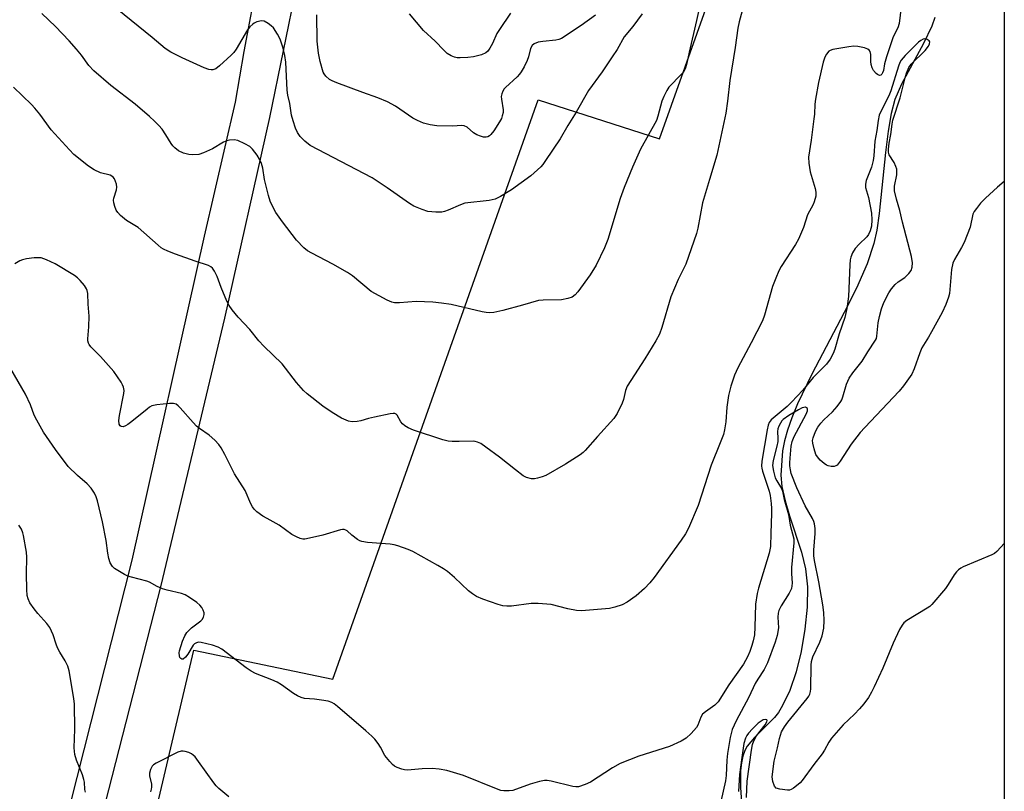
# Model space of a CAD drawing. Units: inches. Extents: x 1177770 to 1183770, y 541458 to 545458.
# Drawn here: x 1183480 to 1183770, y 544502 to 544729 of the extents above; entities that cross this region are included whole.
import ezdxf

# ---------------------------------------------------------------- set-up
doc = ezdxf.new("R2010")
doc.units = ezdxf.units.IN
doc.header["$MEASUREMENT"] = 0
for name, color, linetype in [('HYDRO-Single Line Stream', 4, 'Continuous'), ('NTRL-Pasture Land', 2, 'Continuous'), ('TRANS-Road', 130, 'Continuous'), ('Undefined', 1, 'Continuous')]:
    doc.layers.add(name, color=color, linetype=linetype)

msp = doc.modelspace()

# ---------------------------------------------------------------- linework, layer by layer
at = {"layer": 'HYDRO-Single Line Stream'}
msp.add_lwpolyline([(1183749.67, 544730.1), (1183748.73, 544727.61), (1183746.29, 544722.46), (1183739.86, 544710.5), (1183737.88, 544705.88), (1183736.79, 544701.82), (1183735.86, 544696.6), (1183735.08, 544690.25), (1183733.27, 544672.29), (1183732.53, 544667.33), (1183731.69, 544663.45), (1183729.66, 544657.42), (1183726.52, 544650.26), (1183722.9, 544643), (1183713.34, 544624.82), (1183709.16, 544616.1), (1183707.45, 544611.97), (1183706.16, 544608.32), (1183705.27, 544605.15), (1183704.71, 544602.18), (1183704.25, 544595.01), (1183704.54, 544591.7), (1183705.45, 544587.47), (1183706.77, 544583.03), (1183710.3, 544572.33), (1183711.53, 544567.37), (1183712.03, 544562.1), (1183711.96, 544556.05), (1183711.34, 544549.57), (1183710.21, 544543), (1183708.72, 544536.98), (1183706.84, 544531.47), (1183704.74, 544526.98), (1183703.51, 544524.97), (1183702.35, 544523.44), (1183696.39, 544517.55), (1183694.27, 544515.06), (1183693.56, 544513.77), (1183692.96, 544512.05), (1183692.56, 544510.13), (1183692.33, 544507.73), (1183692.35, 544502.82), (1183693.23, 544489.69)], dxfattribs=at)
at = {"layer": 'NTRL-Pasture Land'}
msp.add_lwpolyline([(1183770.17, 544929.94), (1183770.13, 544210.24), (1183766.76, 544212.05), (1183627.88, 544283.14), (1183568.26, 544321.21), (1183493.96, 544386.19), (1183530.97, 544543.36), (1183572.01, 544534.76), (1183632.57, 544705.82), (1183668.43, 544694.34), (1183755.31, 544938.18), (1183766.76, 544931.74)], close=True, dxfattribs=at)
at = {"layer": 'TRANS-Road'}
for points in [[(1183484.36, 544457.98, 0), (1183512.71, 544569.9, 0), (1183534.08, 544665.62, 0), (1183543.23, 544705.16, 0), (1183545.76, 544720.08, 0), (1183550.04, 544742.65, 0)], [(1183561.37, 544740.03, 0), (1183553.31, 544700.63, 0), (1183540.04, 544641.34, 0), (1183521.16, 544562.46, 0), (1183495.43, 544461.73, 0)]]:
    msp.add_polyline3d(points, dxfattribs=at)
at = {"layer": 'Undefined'}
for points, elevation in [([(1183649.51, 544730.83), (1183645.3, 544727.76), (1183639.48, 544723.98), (1183638.7, 544723.64), (1183637.84, 544723.45), (1183633.98, 544723.09), (1183632.62, 544722.83), (1183631.39, 544722.39), (1183630.8, 544721.89), (1183630.3, 544720.94), (1183629.68, 544718.48), (1183629.3, 544717.41), (1183628.43, 544715.59), (1183627.61, 544714.08), (1183627.11, 544713.39), (1183626.34, 544712.57), (1183622.93, 544709.48), (1183622.55, 544709.05), (1183622.12, 544708.35), (1183621.81, 544707.59), (1183621.68, 544706.8), (1183621.75, 544705.98), (1183622.27, 544702.91), (1183622.23, 544702.12), (1183622, 544701.1), (1183621.71, 544700.33), (1183621.2, 544699.34), (1183619.47, 544696.72), (1183618.6, 544695.6), (1183618.19, 544695.22), (1183617.73, 544694.93), (1183617.22, 544694.78), (1183616.41, 544694.84), (1183615.58, 544695.08), (1183614.5, 544695.51), (1183613.53, 544696.12), (1183611.6, 544697.76), (1183610.74, 544698.17), (1183610.02, 544698.23), (1183607.29, 544698.02), (1183602.68, 544698.15), (1183600.7, 544698.41), (1183598.78, 544698.93), (1183596.92, 544699.75), (1183595.63, 544700.41), (1183590.44, 544703.94), (1183588.15, 544705.25), (1183585.22, 544706.42), (1183580.85, 544707.97), (1183573.11, 544710.88), (1183571.74, 544711.42), (1183570.97, 544711.83), (1183569.89, 544712.78), (1183569.38, 544713.47), (1183569.13, 544714), (1183568.25, 544717.12), (1183567.76, 544719.59), (1183567.37, 544723.13), (1183567.26, 544730.94)], 336), ([(1183624.46, 544731.38), (1183621.14, 544726.63), (1183620.4, 544725.39), (1183619.07, 544722.49), (1183618.32, 544721.04), (1183617.7, 544720.17), (1183617.11, 544719.67), (1183615.82, 544719.1), (1183613.53, 544718.51), (1183611.83, 544718.32), (1183609.56, 544718.21), (1183608.72, 544718.23), (1183607.92, 544718.38), (1183606.92, 544718.81), (1183605.75, 544719.52), (1183604.69, 544720.45), (1183602.14, 544723.14), (1183598.74, 544726.31), (1183594.65, 544731.2)], 338), ([(1183770.15, 544681.73), (1183768.15, 544680), (1183764.65, 544676.82), (1183763.18, 544675.35), (1183761.92, 544673.77), (1183761.27, 544672.83), (1183760.92, 544672.08), (1183760.11, 544668.28), (1183758.31, 544663.74), (1183757.56, 544662.2), (1183755.45, 544658.72), (1183754.96, 544657.65), (1183754.63, 544655.71), (1183754.01, 544648.68), (1183753.72, 544647.56), (1183752.92, 544645.4), (1183751.86, 544643), (1183748.71, 544637.29), (1183747.82, 544635.75), (1183745.82, 544632.66), (1183745.2, 544631.11), (1183743.59, 544626.4), (1183742.84, 544624.82), (1183740.44, 544621.42), (1183739.17, 544619.78), (1183728.97, 544609.12), (1183727.6, 544607.59), (1183725, 544604.22), (1183721.71, 544599.14), (1183720.84, 544598.02), (1183720.42, 544597.73), (1183719.91, 544597.6), (1183719.08, 544597.62), (1183718.22, 544597.8), (1183717.71, 544598.02), (1183717.02, 544598.44), (1183715.77, 544599.48), (1183715, 544600.39), (1183714.57, 544601.14), (1183714.01, 544602.76), (1183713.63, 544604.43), (1183713.59, 544605.27), (1183713.71, 544606.09), (1183714.41, 544607.96), (1183715.1, 544609.21), (1183715.98, 544610.36), (1183716.93, 544611.34), (1183719.48, 544613.73), (1183720.83, 544615.34), (1183721.89, 544616.78), (1183722.19, 544617.29), (1183722.51, 544618.12), (1183723.55, 544621.85), (1183724.35, 544623.64), (1183725.42, 544625.2), (1183728.21, 544628.68), (1183729.88, 544631.4), (1183732.16, 544634.83), (1183732.4, 544635.35), (1183732.58, 544636.03), (1183732.96, 544639.96), (1183733.34, 544641.86), (1183733.92, 544644.09), (1183734.57, 544645.99), (1183736.06, 544648.83), (1183736.85, 544650.06), (1183737.96, 544651.34), (1183738.83, 544652.08), (1183740.77, 544653.42), (1183742.02, 544654.58), (1183742.64, 544655.47), (1183742.97, 544656.45), (1183743.09, 544657.75), (1183742.82, 544659.61), (1183740.12, 544669.68), (1183739.3, 544673.12), (1183738.34, 544676.47), (1183737.79, 544678.95), (1183737.72, 544680.32), (1183738.42, 544683.64), (1183738.49, 544684.5), (1183738.42, 544685.35), (1183738.18, 544686.19), (1183737.7, 544687.28), (1183736.19, 544689.55), (1183735.98, 544690.36), (1183735.98, 544691.23), (1183736.19, 544693), (1183736.7, 544695.58), (1183737.08, 544698.69), (1183737.29, 544699.79), (1183739.42, 544706.42), (1183740.88, 544712.34), (1183741.3, 544713.73), (1183741.99, 544715.34), (1183742.67, 544716.33), (1183746.82, 544720.43), (1183747.8, 544721.66), (1183748.12, 544722.33), (1183748.17, 544722.96), (1183747.95, 544723.29), (1183747.39, 544723.65), (1183746.7, 544723.79), (1183746.22, 544723.7), (1183745.5, 544723.36), (1183744.82, 544722.88), (1183740.86, 544718.91), (1183739.76, 544717.58), (1183739.37, 544716.84), (1183738.95, 544715.81), (1183736.72, 544708.53), (1183736.06, 544707.04), (1183733.88, 544702.82), (1183733.28, 544701.27), (1183732.93, 544699.7), (1183732.59, 544696.78), (1183731.94, 544693.64), (1183731.67, 544689.32), (1183731.47, 544687.89), (1183730.93, 544685.91), (1183729.39, 544682.01), (1183729.16, 544680.9), (1183729.2, 544679.92), (1183730.09, 544676.96), (1183730.94, 544672.36), (1183731.07, 544670.41), (1183730.96, 544668.49), (1183730.57, 544667.11), (1183730.08, 544666.08), (1183729.56, 544665.42), (1183727.33, 544663.2), (1183726.18, 544661.89), (1183725.38, 544660.66), (1183724.88, 544659.42), (1183724.72, 544658.6), (1183724.59, 544657.15), (1183724.15, 544647.72), (1183723.73, 544644.22), (1183723.1, 544641.53), (1183721.43, 544636.7), (1183720.1, 544632.26), (1183719.62, 544630.95), (1183718.8, 544629.25), (1183717.72, 544627.76), (1183713.8, 544623.88), (1183710.74, 544620.11), (1183707.39, 544616.58), (1183706.06, 544615.33), (1183701.35, 544611.31), (1183700.77, 544610.54), (1183700.48, 544609.83), (1183700.17, 544608.44), (1183699.37, 544603.73), (1183698.63, 544599.13), (1183698.52, 544597.7), (1183698.58, 544597.04), (1183698.78, 544596.21), (1183700.77, 544590.28), (1183701.03, 544588.98), (1183701.32, 544586.61), (1183701.46, 544585.14), (1183701.48, 544583.67), (1183701.24, 544577.93), (1183701.2, 544573.92), (1183700.8, 544571.98), (1183697.63, 544561.62), (1183697.23, 544560.1), (1183696.75, 544556.9), (1183696.57, 544550.18), (1183696.39, 544547.9), (1183696.05, 544546.16), (1183695.68, 544544.74), (1183695.04, 544542.93), (1183694.39, 544541.42), (1183693.17, 544539.2), (1183688.89, 544533.15), (1183685.74, 544528.12), (1183684.75, 544527.1), (1183681.95, 544525.16), (1183681.12, 544524.43), (1183680.55, 544523.54), (1183679.69, 544521.23), (1183679.29, 544520.5), (1183677.78, 544518.73), (1183676.3, 544517.34), (1183674.79, 544516.48), (1183671.34, 544514.91), (1183662.25, 544512.08), (1183656.8, 544509.9), (1183654.56, 544508.65), (1183648.04, 544504.41), (1183646.45, 544503.68), (1183644.52, 544503.05), (1183643.68, 544502.97), (1183642.84, 544503.08), (1183636.37, 544504.66), (1183635.26, 544504.85), (1183634.42, 544504.86), (1183633.02, 544504.6), (1183630.23, 544503.84), (1183625.13, 544501.96), (1183624.05, 544501.8), (1183622.41, 544501.81), (1183621.59, 544501.94), (1183620.25, 544502.4), (1183610.52, 544506.39), (1183605.66, 544507.8), (1183603.33, 544508.18), (1183601.28, 544508.39), (1183598.36, 544508.29), (1183593.98, 544507.91), (1183593.12, 544507.98), (1183592.3, 544508.19), (1183590.96, 544508.69), (1183590.22, 544509.09), (1183589.57, 544509.63), (1183588.79, 544510.45), (1183587.36, 544512.22), (1183586.06, 544514.69), (1183585.32, 544515.83), (1183584.33, 544517.13), (1183583.5, 544517.99), (1183581.74, 544519.59), (1183573.33, 544526.74), (1183572.41, 544527.48), (1183571.66, 544527.92), (1183570.58, 544528.26), (1183568.58, 544528.59), (1183566.56, 544528.86), (1183563.64, 544529.11), (1183562.58, 544529.41), (1183561.59, 544529.83), (1183560.36, 544530.55), (1183556.78, 544533.12), (1183555.55, 544533.91), (1183553.98, 544534.61), (1183549.13, 544536.48), (1183547.83, 544537.12), (1183546.39, 544538.13), (1183539.17, 544543.64), (1183538.1, 544544.25), (1183536.45, 544544.8), (1183533.09, 544545.66), (1183532.35, 544545.7), (1183531.69, 544545.55), (1183531.12, 544545.2), (1183530.74, 544544.79), (1183529.2, 544542.2), (1183528.52, 544541.28), (1183527.79, 544540.74), (1183527.41, 544540.69), (1183527.07, 544540.86), (1183526.83, 544541.24), (1183526.7, 544541.73), (1183526.66, 544542.57), (1183526.74, 544543.14), (1183527.59, 544545.98), (1183528.25, 544547.59), (1183528.89, 544548.53), (1183529.65, 544549.39), (1183530.26, 544549.95), (1183533.01, 544552.02), (1183533.4, 544552.44), (1183533.79, 544553.14), (1183533.98, 544553.89), (1183533.96, 544554.41), (1183533.68, 544555.18), (1183533.27, 544555.94), (1183532.75, 544556.63), (1183531.86, 544557.41), (1183529.63, 544558.94), (1183528.34, 544559.68), (1183527.26, 544560.05), (1183523.04, 544561.09), (1183521.66, 544561.51), (1183520.09, 544562.19), (1183517.85, 544563.45), (1183517.06, 544563.77), (1183512.59, 544564.86), (1183511.5, 544565.2), (1183510.48, 544565.69), (1183508.51, 544566.85), (1183507.57, 544567.49), (1183506.98, 544568.05), (1183506.29, 544569.15), (1183505.86, 544570.41), (1183505.55, 544572.02), (1183505.03, 544575.69), (1183503.96, 544581.28), (1183502.48, 544587.4), (1183502.07, 544588.65), (1183501.59, 544589.72), (1183500.61, 544591.15), (1183499.48, 544592.47), (1183496.58, 544594.95), (1183493.9, 544597.57), (1183490.08, 544602.63), (1183486.6, 544607.75), (1183484.58, 544611.22), (1183483.83, 544612.76), (1183482.72, 544615.75), (1183481.25, 544618.94), (1183476.91, 544626.45)], 326)]:
    msp.add_lwpolyline(points, dxfattribs=dict(at, elevation=elevation))
for points in [[(1183740, 544735.81, 328), (1183739.11, 544728.41, 328), (1183738.73, 544727.12, 328), (1183737.76, 544725.24, 328), (1183737.31, 544724.14, 328), (1183735.39, 544718.5, 328), (1183734.78, 544716.49, 328), (1183734.49, 544714.49, 328), (1183734.26, 544713.75, 328), (1183734, 544713.39, 328), (1183733.69, 544713.14, 328), (1183733.34, 544713.03, 328), (1183733.14, 544713.07, 328), (1183732.73, 544713.29, 328), (1183732.33, 544713.63, 328), (1183731.59, 544714.5, 328), (1183731.18, 544715.25, 328), (1183730.89, 544716.3, 328), (1183730.79, 544717.12, 328), (1183730.77, 544719.24, 328), (1183730.54, 544720.13, 328), (1183730.31, 544720.49, 328), (1183729.91, 544720.78, 328), (1183728.88, 544721.15, 328), (1183726.89, 544721.58, 328), (1183725.73, 544721.67, 328), (1183724.27, 544721.5, 328), (1183719.6, 544720.71, 328), (1183718.8, 544720.44, 328), (1183718.37, 544720.15, 328), (1183717.7, 544719.34, 328), (1183717.19, 544718.38, 328), (1183716.75, 544716.97, 328), (1183715.33, 544710.93, 328), (1183714.41, 544705.99, 328), (1183714.22, 544704.53, 328), (1183714.12, 544701.64, 328), (1183713.99, 544700.2, 328), (1183713.14, 544693.89, 328), (1183712.38, 544688.92, 328), (1183712.45, 544687.16, 328), (1183712.83, 544684.53, 328), (1183714.33, 544679.69, 328), (1183714.58, 544678.55, 328), (1183714.53, 544677.4, 328), (1183714.08, 544675.69, 328), (1183713.73, 544674.9, 328), (1183712.11, 544671.85, 328), (1183710.89, 544668.1, 328), (1183709.41, 544664.68, 328), (1183708.52, 544663.15, 328), (1183704.31, 544656.65, 328), (1183703.59, 544655.36, 328), (1183702.7, 544653.18, 328), (1183701.79, 544650.69, 328), (1183699.39, 544642.23, 328), (1183698.82, 544640.58, 328), (1183695.5, 544634.11, 328), (1183691.55, 544626.72, 328), (1183690.58, 544624.58, 328), (1183689.41, 544621.31, 328), (1183688.8, 544618.51, 328), (1183688.23, 544615.13, 328), (1183688.01, 544610.79, 328), (1183687.62, 544608.44, 328), (1183687.27, 544607.01, 328), (1183686.35, 544604.54, 328), (1183683.63, 544597.96, 328), (1183679.84, 544586.06, 328), (1183677, 544579.42, 328), (1183676.04, 544577.68, 328), (1183674.77, 544575.79, 328), (1183666.86, 544564.81, 328), (1183665.59, 544563.21, 328), (1183663.93, 544561.53, 328), (1183661.53, 544559.35, 328), (1183658.88, 544557.55, 328), (1183657.36, 544556.72, 328), (1183655.24, 544556.03, 328), (1183653.59, 544555.66, 328), (1183645.38, 544554.96, 328), (1183643.93, 544555.06, 328), (1183641.35, 544555.54, 328), (1183636.43, 544556.81, 328), (1183632.59, 544557.16, 328), (1183630.53, 544557.15, 328), (1183624.7, 544556.34, 328), (1183623.29, 544556.32, 328), (1183622.16, 544556.45, 328), (1183620.74, 544556.87, 328), (1183616.23, 544558.42, 328), (1183614.34, 544559.22, 328), (1183613.15, 544559.99, 328), (1183612.02, 544560.86, 328), (1183607.84, 544564.79, 328), (1183605.82, 544566.55, 328), (1183604.67, 544567.38, 328), (1183602.98, 544568.39, 328), (1183595.55, 544572.44, 328), (1183594.21, 544573.03, 328), (1183591.17, 544574.13, 328), (1183590.05, 544574.48, 328), (1183588.92, 544574.67, 328), (1183582.24, 544575.16, 328), (1183580.52, 544575.41, 328), (1183579.98, 544575.61, 328), (1183579.23, 544576.06, 328), (1183577.56, 544577.31, 328), (1183576.16, 544578.56, 328), (1183575.77, 544578.82, 328), (1183575.33, 544578.97, 328), (1183574.79, 544578.97, 328), (1183574.23, 544578.88, 328), (1183569.06, 544577.35, 328), (1183565.09, 544576.4, 328), (1183563.68, 544576.16, 328), (1183563.12, 544576.16, 328), (1183562.3, 544576.36, 328), (1183561.23, 544576.8, 328), (1183559.92, 544577.46, 328), (1183556.17, 544580.22, 328), (1183552.57, 544582.19, 328), (1183551.36, 544582.94, 328), (1183549.54, 544584.24, 328), (1183548.73, 544584.99, 328), (1183548.28, 544585.63, 328), (1183547.79, 544586.57, 328), (1183546.1, 544590.51, 328), (1183542.95, 544595.45, 328), (1183540.11, 544601.08, 328), (1183538.98, 544603.13, 328), (1183538.35, 544604.1, 328), (1183537.18, 544605.34, 328), (1183535.47, 544606.86, 328), (1183532.59, 544608.78, 328), (1183531.69, 544609.49, 328), (1183530.7, 544610.53, 328), (1183526.91, 544614.88, 328), (1183526.33, 544615.48, 328), (1183525.7, 544615.97, 328), (1183524.95, 544616.2, 328), (1183523.81, 544616.19, 328), (1183519.98, 544615.79, 328), (1183518.58, 544615.46, 328), (1183517.85, 544615.05, 328), (1183517.16, 544614.54, 328), (1183512.64, 544610.82, 328), (1183511.46, 544609.94, 328), (1183510.79, 544609.56, 328), (1183510.12, 544609.32, 328), (1183509.53, 544609.35, 328), (1183509.2, 544609.55, 328), (1183508.89, 544610.1, 328), (1183508.84, 544611.16, 328), (1183509.05, 544612.64, 328), (1183510.29, 544619.14, 328), (1183510.35, 544620.01, 328), (1183510.21, 544620.97, 328), (1183509.91, 544621.72, 328), (1183509.47, 544622.48, 328), (1183507.33, 544625.63, 328), (1183503.42, 544630.02, 328), (1183500.57, 544632.93, 328), (1183500.05, 544633.59, 328), (1183499.81, 544634.03, 328), (1183499.63, 544634.7, 328), (1183499.61, 544635.27, 328), (1183499.93, 544638.78, 328), (1183500.04, 544641.94, 328), (1183499.71, 544645.48, 328), (1183499.62, 544648.69, 328), (1183499.49, 544649.54, 328), (1183499.3, 544650.06, 328), (1183498.69, 544650.98, 328), (1183497.42, 544652.5, 328), (1183496.64, 544653.31, 328), (1183495.74, 544654.01, 328), (1183490.03, 544657.43, 328), (1183487.44, 544658.59, 328), (1183485.85, 544659.14, 328), (1183485.01, 544659.22, 328), (1183483.85, 544659.15, 328), (1183481.52, 544658.86, 328), (1183480.39, 544658.6, 328), (1183479.6, 544658.26, 328), (1183478.08, 544657.42, 328)], [(1183663.23, 544731.21, 334), (1183660.54, 544727.44, 334), (1183658, 544724.45, 334), (1183655.88, 544720.72, 334), (1183654.43, 544718.49, 334), (1183651.45, 544714.07, 334), (1183647.4, 544708.56, 334), (1183643.78, 544702.16, 334), (1183641.29, 544698.23, 334), (1183639.05, 544694.36, 334), (1183634.77, 544687.94, 334), (1183633.91, 544686.74, 334), (1183633.33, 544686.09, 334), (1183630.38, 544683.35, 334), (1183624.74, 544679.24, 334), (1183621.45, 544677.27, 334), (1183619.88, 544676.5, 334), (1183618.14, 544676.14, 334), (1183610.96, 544675.28, 334), (1183609.63, 544674.83, 334), (1183606, 544673.21, 334), (1183604.93, 544672.85, 334), (1183604.11, 544672.66, 334), (1183602.34, 544672.64, 334), (1183599.98, 544672.9, 334), (1183598.32, 544673.44, 334), (1183595.88, 544674.45, 334), (1183594.61, 544675.21, 334), (1183587.98, 544679.85, 334), (1183583.56, 544682.76, 334), (1183565.27, 544692.37, 334), (1183563.69, 544693.6, 334), (1183562.3, 544695.01, 334), (1183561.56, 544696.21, 334), (1183560.96, 544697.49, 334), (1183560.23, 544699.63, 334), (1183559.81, 544701.26, 334), (1183559.33, 544704.75, 334), (1183558.73, 544707.23, 334), (1183558.49, 544708.65, 334), (1183558.14, 544716.93, 334), (1183557.83, 544718.88, 334), (1183557.33, 544721.04, 334), (1183556.44, 544723.74, 334), (1183555.68, 544725.25, 334), (1183554.42, 544727.11, 334), (1183553.82, 544727.72, 334), (1183552.91, 544728.41, 334), (1183551.69, 544729.07, 334), (1183550.9, 544729.15, 334), (1183549.55, 544728.82, 334), (1183548.78, 544728.47, 334), (1183548.32, 544728.14, 334), (1183547.49, 544727.36, 334), (1183546.76, 544726.48, 334), (1183543.42, 544720.8, 334), (1183542.74, 544719.85, 334), (1183541.96, 544718.97, 334), (1183538.54, 544715.82, 334), (1183537.42, 544714.95, 334), (1183536.6, 544714.66, 334), (1183536.1, 544714.65, 334), (1183535.35, 544714.79, 334), (1183533.98, 544715.31, 334), (1183527.47, 544718.18, 334), (1183524.12, 544719.92, 334), (1183522.45, 544721, 334), (1183518.68, 544724.2, 334), (1183506.21, 544734.29, 334)], [(1183692.84, 544732.14, 330), (1183691.9, 544728.84, 330), (1183691.54, 544726.97, 330), (1183690.75, 544721.27, 330), (1183689.16, 544711.52, 330), (1183688.5, 544705.4, 330), (1183687.95, 544701.87, 330), (1183685.36, 544689.51, 330), (1183683.11, 544682.29, 330), (1183681.09, 544675.41, 330), (1183679.71, 544667.98, 330), (1183679.31, 544666.32, 330), (1183676.13, 544657.3, 330), (1183673.92, 544652.78, 330), (1183671.7, 544647.66, 330), (1183669.06, 544638.57, 330), (1183668.37, 544636.69, 330), (1183667.33, 544634.67, 330), (1183664.1, 544629.35, 330), (1183659.92, 544623.01, 330), (1183658.89, 544621.31, 330), (1183658.39, 544620.02, 330), (1183657.77, 544617.33, 330), (1183657.42, 544616.28, 330), (1183655.86, 544613.2, 330), (1183654.94, 544611.75, 330), (1183650.09, 544606.46, 330), (1183646.45, 544602.35, 330), (1183645.83, 544601.74, 330), (1183644.95, 544601.04, 330), (1183640.66, 544598.22, 330), (1183634.84, 544594.97, 330), (1183633.77, 544594.51, 330), (1183632.34, 544594.09, 330), (1183631.47, 544593.95, 330), (1183630.6, 544593.97, 330), (1183629.18, 544594.3, 330), (1183628.2, 544594.87, 330), (1183625.87, 544596.61, 330), (1183621.17, 544600.31, 330), (1183617.09, 544603.33, 330), (1183615.61, 544604.33, 330), (1183614.68, 544604.77, 330), (1183613.96, 544604.98, 330), (1183613.43, 544605.04, 330), (1183609.22, 544604.94, 330), (1183607.19, 544604.98, 330), (1183606.05, 544605.08, 330), (1183604.42, 544605.5, 330), (1183595.78, 544608.31, 330), (1183594.18, 544609.01, 330), (1183593.21, 544609.62, 330), (1183592.56, 544610.14, 330), (1183592.03, 544610.79, 330), (1183591.01, 544612.69, 330), (1183590.7, 544613.01, 330), (1183590.29, 544613.21, 330), (1183589.78, 544613.25, 330), (1183588.94, 544613.15, 330), (1183584.25, 544612.19, 330), (1183582.5, 544611.78, 330), (1183580.28, 544611.1, 330), (1183579.14, 544610.86, 330), (1183577.71, 544610.77, 330), (1183576.62, 544610.99, 330), (1183574.5, 544611.8, 330), (1183571.74, 544613.55, 330), (1183569.07, 544615.44, 330), (1183564.39, 544619.04, 330), (1183563.27, 544619.99, 330), (1183561.23, 544622.34, 330), (1183556.99, 544627.9, 330), (1183551.57, 544633.06, 330), (1183550.13, 544634.71, 330), (1183547.5, 544637.98, 330), (1183544, 544641.68, 330), (1183542.22, 544643.85, 330), (1183541.42, 544645.07, 330), (1183540.73, 544646.37, 330), (1183538.98, 544650.39, 330), (1183537.8, 544653.68, 330), (1183537.03, 544655.24, 330), (1183536.42, 544656.16, 330), (1183536, 544656.51, 330), (1183535.24, 544656.89, 330), (1183531.3, 544658.19, 330), (1183525.58, 544660.23, 330), (1183523.28, 544661.12, 330), (1183522.02, 544661.7, 330), (1183521.3, 544662.17, 330), (1183520.37, 544662.92, 330), (1183514.51, 544668.16, 330), (1183511.1, 544670.25, 330), (1183509.26, 544671.67, 330), (1183508.48, 544672.54, 330), (1183508.03, 544673.28, 330), (1183507.62, 544674.33, 330), (1183507.32, 544675.41, 330), (1183507.23, 544676.22, 330), (1183507.3, 544676.78, 330), (1183508.08, 544679.26, 330), (1183508.21, 544680.09, 330), (1183508.1, 544680.93, 330), (1183507.84, 544681.75, 330), (1183507.48, 544682.52, 330), (1183507.16, 544682.96, 330), (1183506.75, 544683.29, 330), (1183506.27, 544683.54, 330), (1183503.39, 544684.31, 330), (1183501.56, 544685.13, 330), (1183499.89, 544686.29, 330), (1183495.53, 544689.73, 330), (1183494.27, 544691.02, 330), (1183488.85, 544697.01, 330), (1183485.45, 544701.58, 330), (1183483.99, 544703.37, 330), (1183483.01, 544704.45, 330), (1183477.67, 544709.56, 330)], [(1183680.06, 544732.82, 332), (1183679.35, 544729.27, 332), (1183677.12, 544719.87, 332), (1183676.47, 544716.69, 332), (1183676.05, 544715.26, 332), (1183675.55, 544714.22, 332), (1183674.88, 544713.36, 332), (1183671.18, 544709.57, 332), (1183670.57, 544708.6, 332), (1183669.66, 544706.77, 332), (1183669.13, 544705.43, 332), (1183667.92, 544700.98, 332), (1183667.48, 544699.73, 332), (1183662.81, 544691.24, 332), (1183660.44, 544685.98, 332), (1183657.95, 544679.9, 332), (1183656.78, 544676.73, 332), (1183653.11, 544664.64, 332), (1183652.13, 544662.17, 332), (1183649.66, 544657.03, 332), (1183647.9, 544654.15, 332), (1183644.27, 544649.1, 332), (1183643.5, 544648.27, 332), (1183642.63, 544647.6, 332), (1183641.35, 544647.15, 332), (1183639.42, 544646.81, 332), (1183634.1, 544646.72, 332), (1183632.65, 544646.57, 332), (1183627.95, 544645.21, 332), (1183622.11, 544643.66, 332), (1183619.54, 544643.09, 332), (1183618.11, 544642.93, 332), (1183617.24, 544643.01, 332), (1183616.09, 544643.24, 332), (1183606.95, 544645.39, 332), (1183604.09, 544645.82, 332), (1183601.5, 544646.08, 332), (1183596.61, 544646.34, 332), (1183591.63, 544645.93, 332), (1183590.18, 544645.9, 332), (1183589.34, 544646.05, 332), (1183588, 544646.64, 332), (1183583.33, 544649.28, 332), (1183577.78, 544653.83, 332), (1183576.34, 544654.87, 332), (1183571.98, 544657.32, 332), (1183565.79, 544660.56, 332), (1183564.54, 544661.28, 332), (1183563.45, 544662.18, 332), (1183561.25, 544664.4, 332), (1183557.08, 544669.77, 332), (1183555.17, 544672.57, 332), (1183554.33, 544674.05, 332), (1183553.51, 544675.88, 332), (1183553.02, 544677.54, 332), (1183551.82, 544682.32, 332), (1183551.29, 544685.64, 332), (1183550.91, 544687.02, 332), (1183550.35, 544688.29, 332), (1183549.63, 544689.49, 332), (1183548.28, 544691.28, 332), (1183547.48, 544692.04, 332), (1183546.01, 544692.88, 332), (1183543.94, 544693.82, 332), (1183542.86, 544694.02, 332), (1183541.48, 544693.92, 332), (1183540.66, 544693.73, 332), (1183539.7, 544693.33, 332), (1183536.43, 544691.39, 332), (1183533.81, 544690.15, 332), (1183532.44, 544689.72, 332), (1183530.67, 544689.57, 332), (1183529.5, 544689.64, 332), (1183527.94, 544690.12, 332), (1183526.45, 544690.82, 332), (1183525.32, 544691.67, 332), (1183524.74, 544692.27, 332), (1183524.22, 544692.95, 332), (1183522.69, 544695.51, 332), (1183521.56, 544697.15, 332), (1183520.61, 544698.29, 332), (1183519.37, 544699.53, 332), (1183517.87, 544700.92, 332), (1183513.63, 544704.56, 332), (1183506.44, 544710.06, 332), (1183501.39, 544714.41, 332), (1183499.99, 544715.92, 332), (1183497.74, 544719.04, 332), (1183496.28, 544720.82, 332), (1183494.17, 544723.2, 332), (1183490.12, 544727.5, 332), (1183486.11, 544731.36, 332)], [(1183770.15, 544574.81, 324), (1183769.18, 544573.72, 324), (1183767.96, 544572.44, 324), (1183767.26, 544571.91, 324), (1183766.48, 544571.49, 324), (1183758.04, 544567.97, 324), (1183757.32, 544567.61, 324), (1183756.66, 544567.12, 324), (1183756.07, 544566.52, 324), (1183755.38, 544565.64, 324), (1183753.6, 544562.73, 324), (1183752.79, 544561.55, 324), (1183748.81, 544556.86, 324), (1183748.16, 544556.28, 324), (1183747.44, 544555.78, 324), (1183741.4, 544552.09, 324), (1183740.55, 544551.39, 324), (1183740.01, 544550.78, 324), (1183739.27, 544549.5, 324), (1183737.4, 544545.42, 324), (1183734.27, 544538.04, 324), (1183731.74, 544532.5, 324), (1183730.96, 544530.94, 324), (1183730.05, 544529.42, 324), (1183728.72, 544527.54, 324), (1183727.47, 544526.02, 324), (1183725.95, 544524.43, 324), (1183722.59, 544521.36, 324), (1183719.2, 544517.38, 324), (1183718.36, 544516.2, 324), (1183717.1, 544513.84, 324), (1183716.43, 544512.74, 324), (1183713.98, 544509.61, 324), (1183710.48, 544504.85, 324), (1183709.89, 544504.21, 324), (1183708.84, 544503.28, 324), (1183707.95, 544502.6, 324), (1183707.25, 544502.21, 324), (1183706.74, 544502.07, 324), (1183706.18, 544502.03, 324), (1183703.88, 544502.31, 324), (1183702.86, 544502.65, 324), (1183702.34, 544503.21, 324), (1183701.86, 544504.55, 324), (1183701.63, 544506, 324), (1183702.23, 544510.6, 324), (1183703.21, 544514.5, 324), (1183703.78, 544517.25, 324), (1183704.43, 544519.23, 324), (1183705.28, 544520.71, 324), (1183706.28, 544522.07, 324), (1183711.97, 544529.1, 324), (1183712.47, 544529.78, 324), (1183712.79, 544530.4, 324), (1183712.97, 544531.12, 324), (1183713.06, 544531.97, 324), (1183713.18, 544538.91, 324), (1183713.29, 544540.01, 324), (1183713.68, 544541.34, 324), (1183715.73, 544545.75, 324), (1183716.4, 544547.58, 324), (1183716.87, 544549.81, 324), (1183717.04, 544552.14, 324), (1183716.92, 544554.49, 324), (1183716.6, 544556.78, 324), (1183715.41, 544563.5, 324), (1183714.15, 544569.81, 324), (1183713.93, 544571.24, 324), (1183713.94, 544572.91, 324), (1183714.39, 544577.82, 324), (1183714.32, 544579.25, 324), (1183714.13, 544580.66, 324), (1183713.93, 544581.39, 324), (1183713.57, 544582.19, 324), (1183711.41, 544585.99, 324), (1183708.91, 544591.28, 324), (1183707.29, 544595.49, 324), (1183707.02, 544596.61, 324), (1183706.87, 544597.76, 324), (1183706.83, 544598.63, 324), (1183706.92, 544600.07, 324), (1183707.28, 544603.54, 324), (1183707.54, 544604.96, 324), (1183708.14, 544606.43, 324), (1183711.65, 544613.05, 324), (1183712.04, 544614.06, 324), (1183712.06, 544614.68, 324), (1183711.82, 544614.93, 324), (1183711.44, 544615.06, 324), (1183710.97, 544615.04, 324), (1183710.46, 544614.87, 324), (1183709.41, 544614.34, 324), (1183706.59, 544612.65, 324), (1183704.93, 544611.48, 324), (1183704.54, 544611.08, 324), (1183704.09, 544610.41, 324), (1183703.61, 544609.45, 324), (1183703.36, 544608.69, 324), (1183703.26, 544607.87, 324), (1183703.35, 544605.82, 324), (1183703.31, 544604.96, 324), (1183703.02, 544603.56, 324), (1183701.91, 544599.39, 324), (1183701.76, 544597.84, 324), (1183702, 544596.17, 324), (1183702.53, 544594.28, 324), (1183702.98, 544593.34, 324), (1183704.36, 544591.08, 324), (1183704.69, 544590.25, 324), (1183705.19, 544587.87, 324), (1183706.49, 544583.41, 324), (1183706.98, 544580.25, 324), (1183708.03, 544576.18, 324), (1183708.06, 544575.08, 324), (1183707.37, 544567.78, 324), (1183707.38, 544565.99, 324), (1183707.53, 544563.13, 324), (1183707.48, 544562.33, 324), (1183707.33, 544561.58, 324), (1183706.69, 544560.16, 324), (1183704.31, 544556.41, 324), (1183703.65, 544555.1, 324), (1183703.45, 544554.26, 324), (1183703.36, 544553.1, 324), (1183703.5, 544549.94, 324), (1183703.15, 544547.68, 324), (1183702.57, 544545.73, 324), (1183700.24, 544539.66, 324), (1183699.29, 544537.68, 324), (1183697.41, 544534.77, 324), (1183696.68, 544533.48, 324), (1183694.76, 544529.53, 324), (1183690.99, 544522.5, 324), (1183689.88, 544519.97, 324), (1183689.29, 544517.54, 324), (1183688.44, 544512.81, 324), (1183688.24, 544510.9, 324), (1183688.07, 544506.36, 324), (1183687.9, 544504.74, 324), (1183686.54, 544498.68, 324)], [(1183498.95, 544501.4, 324), (1183498.74, 544502.21, 324), (1183498.66, 544504.35, 324), (1183498.51, 544505.18, 324), (1183498.04, 544506.55, 324), (1183496.32, 544510.9, 324), (1183495.85, 544512.57, 324), (1183495.67, 544514.57, 324), (1183495.85, 544520.03, 324), (1183495.71, 544527.42, 324), (1183495.53, 544529.12, 324), (1183494.18, 544537.28, 324), (1183493.72, 544538.62, 324), (1183493, 544540.21, 324), (1183491.35, 544542.77, 324), (1183490.68, 544544.03, 324), (1183490.27, 544545.11, 324), (1183489.44, 544547.91, 324), (1183488.41, 544550.05, 324), (1183487.59, 544551.25, 324), (1183484.88, 544554.22, 324), (1183483.77, 544555.59, 324), (1183482.57, 544557.29, 324), (1183482, 544558.49, 324), (1183481.79, 544559.53, 324), (1183481.69, 544561.25, 324), (1183481.57, 544565.87, 324), (1183481.63, 544570.86, 324), (1183481.56, 544572.32, 324), (1183480.7, 544577.16, 324), (1183480.46, 544577.99, 324), (1183480.03, 544579.04, 324), (1183479.33, 544580.3, 324)], [(1183694.05, 544499.83, 322), (1183694.29, 544504.71, 322), (1183695.53, 544513.79, 322), (1183695.84, 544515.51, 322), (1183696.22, 544516.56, 322), (1183697.02, 544518.04, 322), (1183699.56, 544521.33, 322), (1183700.1, 544522.21, 322), (1183700.18, 544522.56, 322), (1183700.04, 544522.79, 322), (1183699.71, 544522.86, 322), (1183699.04, 544522.76, 322), (1183698.37, 544522.44, 322), (1183697.5, 544521.78, 322), (1183695.83, 544520.16, 322), (1183694.67, 544518.89, 322), (1183694.19, 544518.17, 322), (1183693.81, 544517.38, 322), (1183693.33, 544515.77, 322), (1183692.56, 544510.94, 322), (1183692.04, 544506.66, 322), (1183691.75, 544501.64, 322)], [(1183541.29, 544500.01, 324), (1183538.36, 544502.47, 324), (1183537.53, 544503.31, 324), (1183536.8, 544504.22, 324), (1183532.36, 544510.52, 324), (1183531.29, 544511.84, 324), (1183530.7, 544512.4, 324), (1183530.24, 544512.72, 324), (1183529.45, 544513.1, 324), (1183528.34, 544513.47, 324), (1183527.78, 544513.57, 324), (1183527.25, 544513.57, 324), (1183526.2, 544513.26, 324), (1183519.79, 544509.99, 324), (1183519.06, 544509.53, 324), (1183518.67, 544509.14, 324), (1183518.11, 544508.17, 324), (1183517.83, 544507.09, 324), (1183517.9, 544506.28, 324), (1183518.45, 544503.76, 324), (1183518.48, 544502.88, 324), (1183518.39, 544502.33, 324), (1183518.11, 544501.53, 324)]]:
    msp.add_polyline3d(points, dxfattribs=at)

doc.saveas('drawing.dxf')
